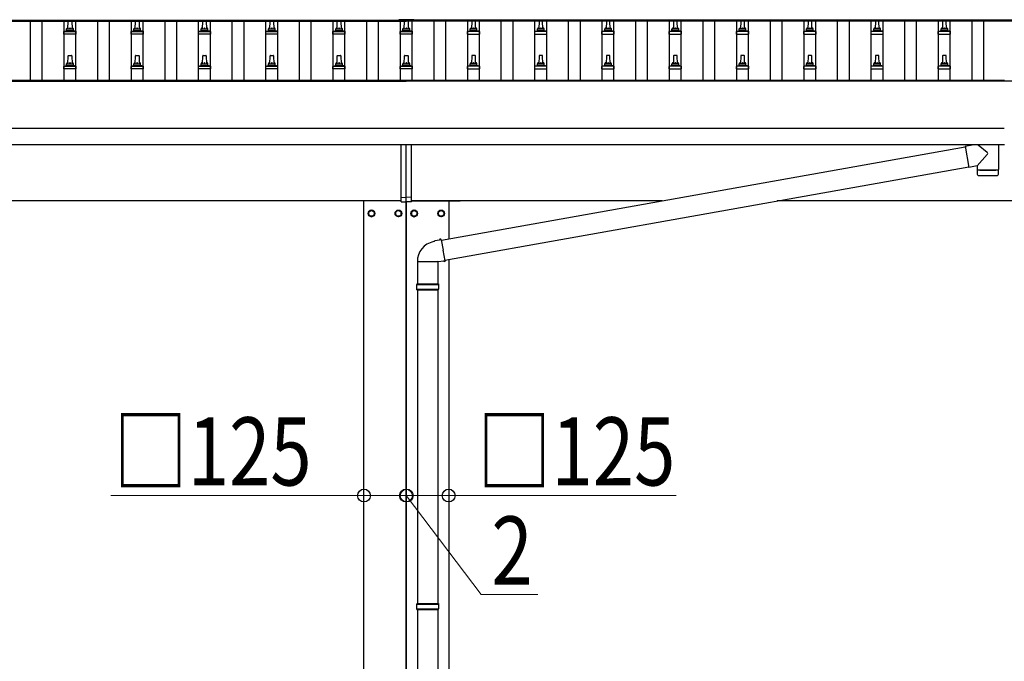
# Model space of a CAD drawing. Units: millimetres. Extents: x 0 to 37845, y 0 to 26730.
# Drawn here: x 9003 to 11931, y 5390 to 7296 of the extents above; entities that cross this region are included whole.
import ezdxf

# ---------------------------------------------------------------- set-up
doc = ezdxf.new("R2010")
doc.units = ezdxf.units.MM
for name, color, linetype, lineweight in [('YKK_13', 4, 'Continuous', 30), ('YKK_A1', 4, 'Continuous', 30), ('YKK_D', 6, 'Continuous', 13)]:
    doc.layers.add(name, color=color, linetype=linetype, lineweight=lineweight)
doc.styles.add('text-b', font='extslim2.shx', dxfattribs={"width": 0.8, "bigfont": 'extfont2.shx'})

msp = doc.modelspace()

# ---------------------------------------------------------------- linework, layer by layer
at = {"layer": 'YKK_13'}
for p, q in [((9146.5, 7268.4), (9147.3, 7292)), ((9148.3, 7292.9), (9156.8, 7292.9)), ((9157.8, 7292), (9158.5, 7268.4)), ((9346.5, 7268.4), (9347.3, 7292)), ((9348.3, 7292.9), (9356.8, 7292.9)), ((9357.8, 7292), (9358.5, 7268.4)), ((9546.5, 7268.4), (9547.3, 7292)), ((9548.3, 7292.9), (9556.8, 7292.9)), ((9557.8, 7292), (9558.5, 7268.4)), ((9746.5, 7268.4), (9747.3, 7292)), ((9748.3, 7292.9), (9756.8, 7292.9)), ((9757.8, 7292), (9758.5, 7268.4)), ((9946.5, 7268.4), (9947.3, 7292)), ((9948.3, 7292.9), (9956.8, 7292.9)), ((9957.8, 7292), (9958.5, 7268.4)), ((10130, 7295.9), (10130, 7293.1)), ((10175, 7295.9), (10130, 7295.9)), ((10175, 7294.1), (10130, 7294.1)), ((10175, 7293.1), (10130, 7293.1)), ((10146.5, 7268.4), (10147.3, 7292)), ((10148.3, 7292.9), (10156.8, 7292.9)), ((10157.8, 7292), (10158.5, 7268.4)), ((10175, 7295.9), (10175, 7293.1)), ((10347.3, 7292), (10346.5, 7268.4)), ((10356.8, 7292.9), (10348.3, 7292.9)), ((10358.5, 7268.4), (10357.8, 7292)), ((10547.3, 7292), (10546.5, 7268.4)), ((10556.8, 7292.9), (10548.3, 7292.9)), ((10558.5, 7268.4), (10557.8, 7292)), ((10747.3, 7292), (10746.5, 7268.4)), ((10756.8, 7292.9), (10748.3, 7292.9)), ((10758.5, 7268.4), (10757.8, 7292)), ((10947.3, 7292), (10946.5, 7268.4)), ((10956.8, 7292.9), (10948.3, 7292.9)), ((10958.5, 7268.4), (10957.8, 7292)), ((11147.3, 7292), (11146.5, 7268.4)), ((11156.8, 7292.9), (11148.3, 7292.9)), ((11158.5, 7268.4), (11157.8, 7292)), ((11347.3, 7292), (11346.5, 7268.4)), ((11356.8, 7292.9), (11348.3, 7292.9)), ((11358.5, 7268.4), (11357.8, 7292)), ((11547.3, 7292), (11546.5, 7268.4)), ((11556.8, 7292.9), (11548.3, 7292.9)), ((11558.5, 7268.4), (11557.8, 7292)), ((11747.3, 7292), (11746.5, 7268.4)), ((11756.8, 7292.9), (11748.3, 7292.9)), ((11758.5, 7268.4), (11757.8, 7292)), ((9134.7, 7261.4), (9170.4, 7261.4)), ((9135, 7261.6), (9141.8, 7263.2)), ((9142.2, 7263.4), (9162.9, 7263.4)), ((9142.5, 7264.2), (9142.5, 7268.4)), ((9143.5, 7268.4), (9161.5, 7268.4)), ((9162.5, 7264.2), (9162.5, 7268.4)), ((9170, 7261.6), (9163.3, 7263.2)), ((9334.7, 7261.4), (9370.4, 7261.4)), ((9335, 7261.6), (9341.8, 7263.2)), ((9342.2, 7263.4), (9362.9, 7263.4)), ((9342.5, 7264.2), (9342.5, 7268.4)), ((9343.5, 7268.4), (9361.5, 7268.4)), ((9362.5, 7264.2), (9362.5, 7268.4)), ((9370, 7261.6), (9363.3, 7263.2)), ((9534.7, 7261.4), (9570.4, 7261.4)), ((9535, 7261.6), (9541.8, 7263.2)), ((9542.2, 7263.4), (9562.9, 7263.4)), ((9542.5, 7264.2), (9542.5, 7268.4)), ((9543.5, 7268.4), (9561.5, 7268.4)), ((9562.5, 7264.2), (9562.5, 7268.4)), ((9570, 7261.6), (9563.3, 7263.2)), ((9734.7, 7261.4), (9770.4, 7261.4)), ((9735, 7261.6), (9741.8, 7263.2)), ((9742.2, 7263.4), (9762.9, 7263.4)), ((9742.5, 7264.2), (9742.5, 7268.4)), ((9743.5, 7268.4), (9761.5, 7268.4)), ((9762.5, 7264.2), (9762.5, 7268.4)), ((9770, 7261.6), (9763.3, 7263.2)), ((9934.7, 7261.4), (9970.4, 7261.4)), ((9935, 7261.6), (9941.8, 7263.2)), ((9942.2, 7263.4), (9962.9, 7263.4)), ((9942.5, 7264.2), (9942.5, 7268.4)), ((9943.5, 7268.4), (9961.5, 7268.4)), ((9962.5, 7264.2), (9962.5, 7268.4)), ((9970, 7261.6), (9963.3, 7263.2)), ((10134.7, 7261.4), (10170.4, 7261.4)), ((10135, 7261.6), (10141.8, 7263.2)), ((10142.2, 7263.4), (10162.9, 7263.4)), ((10142.5, 7264.2), (10142.5, 7268.4)), ((10143.5, 7268.4), (10161.5, 7268.4)), ((10162.5, 7264.2), (10162.5, 7268.4)), ((10170, 7261.6), (10163.3, 7263.2)), ((10370.4, 7261.4), (10334.7, 7261.4)), ((10335, 7261.6), (10341.8, 7263.2)), ((10362.9, 7263.4), (10342.2, 7263.4)), ((10342.5, 7264.2), (10342.5, 7268.4)), ((10361.5, 7268.4), (10343.5, 7268.4)), ((10362.5, 7264.2), (10362.5, 7268.4)), ((10370, 7261.6), (10363.3, 7263.2)), ((10570.4, 7261.4), (10534.7, 7261.4)), ((10535, 7261.6), (10541.8, 7263.2)), ((10562.9, 7263.4), (10542.2, 7263.4)), ((10542.5, 7264.2), (10542.5, 7268.4)), ((10561.5, 7268.4), (10543.5, 7268.4)), ((10562.5, 7264.2), (10562.5, 7268.4)), ((10570, 7261.6), (10563.3, 7263.2)), ((10770.4, 7261.4), (10734.7, 7261.4)), ((10735, 7261.6), (10741.8, 7263.2)), ((10762.9, 7263.4), (10742.2, 7263.4)), ((10742.5, 7264.2), (10742.5, 7268.4)), ((10761.5, 7268.4), (10743.5, 7268.4)), ((10762.5, 7264.2), (10762.5, 7268.4)), ((10770, 7261.6), (10763.3, 7263.2)), ((10970.4, 7261.4), (10934.7, 7261.4)), ((10935, 7261.6), (10941.8, 7263.2)), ((10962.9, 7263.4), (10942.2, 7263.4)), ((10942.5, 7264.2), (10942.5, 7268.4)), ((10961.5, 7268.4), (10943.5, 7268.4)), ((10962.5, 7264.2), (10962.5, 7268.4)), ((10970, 7261.6), (10963.3, 7263.2)), ((11170.4, 7261.4), (11134.7, 7261.4)), ((11135, 7261.6), (11141.8, 7263.2)), ((11162.9, 7263.4), (11142.2, 7263.4)), ((11142.5, 7264.2), (11142.5, 7268.4)), ((11161.5, 7268.4), (11143.5, 7268.4)), ((11162.5, 7264.2), (11162.5, 7268.4)), ((11170, 7261.6), (11163.3, 7263.2)), ((11370.4, 7261.4), (11334.7, 7261.4)), ((11335, 7261.6), (11341.8, 7263.2)), ((11362.9, 7263.4), (11342.2, 7263.4)), ((11342.5, 7264.2), (11342.5, 7268.4)), ((11361.5, 7268.4), (11343.5, 7268.4)), ((11362.5, 7264.2), (11362.5, 7268.4)), ((11370, 7261.6), (11363.3, 7263.2)), ((11570.4, 7261.4), (11534.7, 7261.4)), ((11535, 7261.6), (11541.8, 7263.2)), ((11562.9, 7263.4), (11542.2, 7263.4)), ((11542.5, 7264.2), (11542.5, 7268.4)), ((11561.5, 7268.4), (11543.5, 7268.4)), ((11562.5, 7264.2), (11562.5, 7268.4)), ((11570, 7261.6), (11563.3, 7263.2)), ((11770.4, 7261.4), (11734.7, 7261.4)), ((11735, 7261.6), (11741.8, 7263.2)), ((11762.9, 7263.4), (11742.2, 7263.4)), ((11742.5, 7264.2), (11742.5, 7268.4)), ((11761.5, 7268.4), (11743.5, 7268.4)), ((11762.5, 7264.2), (11762.5, 7268.4)), ((11770, 7261.6), (11763.3, 7263.2)), ((9134.3, 7252.9), (9134.3, 7260.6)), ((9170.8, 7252.9), (9134.3, 7252.9)), ((9170.8, 7252.9), (9170.8, 7260.6)), ((9334.3, 7252.9), (9334.3, 7260.6)), ((9370.8, 7252.9), (9334.3, 7252.9)), ((9370.8, 7252.9), (9370.8, 7260.6)), ((9534.3, 7252.9), (9534.3, 7260.6)), ((9570.8, 7252.9), (9534.3, 7252.9)), ((9570.8, 7252.9), (9570.8, 7260.6)), ((9734.3, 7252.9), (9734.3, 7260.6)), ((9770.8, 7252.9), (9734.3, 7252.9)), ((9770.8, 7252.9), (9770.8, 7260.6)), ((9934.3, 7252.9), (9934.3, 7260.6)), ((9970.8, 7252.9), (9934.3, 7252.9)), ((9970.8, 7252.9), (9970.8, 7260.6)), ((10134.3, 7252.9), (10134.3, 7260.6)), ((10170.8, 7252.9), (10134.3, 7252.9)), ((10170.8, 7252.9), (10170.8, 7260.6)), ((10334.3, 7252.9), (10334.3, 7260.6)), ((10334.3, 7252.9), (10370.8, 7252.9)), ((10370.8, 7252.9), (10370.8, 7260.6)), ((10534.3, 7252.9), (10534.3, 7260.6)), ((10534.3, 7252.9), (10570.8, 7252.9)), ((10570.8, 7252.9), (10570.8, 7260.6)), ((10734.3, 7252.9), (10734.3, 7260.6)), ((10734.3, 7252.9), (10770.8, 7252.9)), ((10770.8, 7252.9), (10770.8, 7260.6)), ((10934.3, 7252.9), (10934.3, 7260.6)), ((10934.3, 7252.9), (10970.8, 7252.9)), ((10970.8, 7252.9), (10970.8, 7260.6)), ((11134.3, 7252.9), (11134.3, 7260.6)), ((11134.3, 7252.9), (11170.8, 7252.9)), ((11170.8, 7252.9), (11170.8, 7260.6)), ((11334.3, 7252.9), (11334.3, 7260.6)), ((11334.3, 7252.9), (11370.8, 7252.9)), ((11370.8, 7252.9), (11370.8, 7260.6)), ((11534.3, 7252.9), (11534.3, 7260.6)), ((11534.3, 7252.9), (11570.8, 7252.9)), ((11570.8, 7252.9), (11570.8, 7260.6)), ((11734.3, 7252.9), (11734.3, 7260.6)), ((11734.3, 7252.9), (11770.8, 7252.9)), ((11770.8, 7252.9), (11770.8, 7260.6)), ((9146.5, 7165.1), (9147.3, 7188.6)), ((9148.3, 7189.6), (9156.8, 7189.6)), ((9157.8, 7188.6), (9158.5, 7165.1)), ((9346.5, 7165.1), (9347.3, 7188.6)), ((9348.3, 7189.6), (9356.8, 7189.6)), ((9357.8, 7188.6), (9358.5, 7165.1)), ((9546.5, 7165.1), (9547.3, 7188.6)), ((9548.3, 7189.6), (9556.8, 7189.6)), ((9557.8, 7188.6), (9558.5, 7165.1)), ((9746.5, 7165.1), (9747.3, 7188.6)), ((9748.3, 7189.6), (9756.8, 7189.6)), ((9757.8, 7188.6), (9758.5, 7165.1)), ((9946.5, 7165.1), (9947.3, 7188.6)), ((9948.3, 7189.6), (9956.8, 7189.6)), ((9957.8, 7188.6), (9958.5, 7165.1)), ((10146.5, 7165.1), (10147.3, 7188.6)), ((10148.3, 7189.6), (10156.8, 7189.6)), ((10157.8, 7188.6), (10158.5, 7165.1)), ((10347.3, 7188.6), (10346.5, 7165.1)), ((10356.8, 7189.6), (10348.3, 7189.6)), ((10358.5, 7165.1), (10357.8, 7188.6)), ((10547.3, 7188.6), (10546.5, 7165.1)), ((10556.8, 7189.6), (10548.3, 7189.6)), ((10558.5, 7165.1), (10557.8, 7188.6)), ((10747.3, 7188.6), (10746.5, 7165.1)), ((10756.8, 7189.6), (10748.3, 7189.6)), ((10758.5, 7165.1), (10757.8, 7188.6)), ((10947.3, 7188.6), (10946.5, 7165.1)), ((10956.8, 7189.6), (10948.3, 7189.6)), ((10958.5, 7165.1), (10957.8, 7188.6)), ((11147.3, 7188.6), (11146.5, 7165.1)), ((11156.8, 7189.6), (11148.3, 7189.6)), ((11158.5, 7165.1), (11157.8, 7188.6)), ((11347.3, 7188.6), (11346.5, 7165.1)), ((11356.8, 7189.6), (11348.3, 7189.6)), ((11358.5, 7165.1), (11357.8, 7188.6)), ((11547.3, 7188.6), (11546.5, 7165.1)), ((11556.8, 7189.6), (11548.3, 7189.6)), ((11558.5, 7165.1), (11557.8, 7188.6)), ((11747.3, 7188.6), (11746.5, 7165.1)), ((11756.8, 7189.6), (11748.3, 7189.6)), ((11758.5, 7165.1), (11757.8, 7188.6)), ((9134.3, 7149.6), (9134.3, 7157.3)), ((9170.8, 7149.6), (9134.3, 7149.6)), ((9134.7, 7158.1), (9170.4, 7158.1)), ((9135, 7158.3), (9141.8, 7159.9)), ((9142.2, 7160.1), (9162.9, 7160.1)), ((9142.5, 7160.9), (9142.5, 7165.1)), ((9143.5, 7165.1), (9161.5, 7165.1)), ((9162.5, 7160.9), (9162.5, 7165.1)), ((9170, 7158.3), (9163.3, 7159.9)), ((9170.8, 7149.6), (9170.8, 7157.3)), ((9334.3, 7149.6), (9334.3, 7157.3)), ((9370.8, 7149.6), (9334.3, 7149.6)), ((9334.7, 7158.1), (9370.4, 7158.1)), ((9335, 7158.3), (9341.8, 7159.9)), ((9342.2, 7160.1), (9362.9, 7160.1)), ((9342.5, 7160.9), (9342.5, 7165.1)), ((9343.5, 7165.1), (9361.5, 7165.1)), ((9362.5, 7160.9), (9362.5, 7165.1)), ((9370, 7158.3), (9363.3, 7159.9)), ((9370.8, 7149.6), (9370.8, 7157.3)), ((9534.3, 7149.6), (9534.3, 7157.3)), ((9570.8, 7149.6), (9534.3, 7149.6)), ((9534.7, 7158.1), (9570.4, 7158.1)), ((9535, 7158.3), (9541.8, 7159.9)), ((9542.2, 7160.1), (9562.9, 7160.1)), ((9542.5, 7160.9), (9542.5, 7165.1)), ((9543.5, 7165.1), (9561.5, 7165.1)), ((9562.5, 7160.9), (9562.5, 7165.1)), ((9570, 7158.3), (9563.3, 7159.9)), ((9570.8, 7149.6), (9570.8, 7157.3)), ((9734.3, 7149.6), (9734.3, 7157.3)), ((9770.8, 7149.6), (9734.3, 7149.6)), ((9734.7, 7158.1), (9770.4, 7158.1)), ((9735, 7158.3), (9741.8, 7159.9)), ((9742.2, 7160.1), (9762.9, 7160.1)), ((9742.5, 7160.9), (9742.5, 7165.1)), ((9743.5, 7165.1), (9761.5, 7165.1)), ((9762.5, 7160.9), (9762.5, 7165.1)), ((9770, 7158.3), (9763.3, 7159.9)), ((9770.8, 7149.6), (9770.8, 7157.3)), ((9934.3, 7149.6), (9934.3, 7157.3)), ((9970.8, 7149.6), (9934.3, 7149.6)), ((9934.7, 7158.1), (9970.4, 7158.1)), ((9935, 7158.3), (9941.8, 7159.9)), ((9942.2, 7160.1), (9962.9, 7160.1)), ((9942.5, 7160.9), (9942.5, 7165.1)), ((9943.5, 7165.1), (9961.5, 7165.1)), ((9962.5, 7160.9), (9962.5, 7165.1)), ((9970, 7158.3), (9963.3, 7159.9)), ((9970.8, 7149.6), (9970.8, 7157.3)), ((10134.3, 7149.6), (10134.3, 7157.3)), ((10170.8, 7149.6), (10134.3, 7149.6)), ((10134.7, 7158.1), (10170.4, 7158.1)), ((10135, 7158.3), (10141.8, 7159.9)), ((10142.2, 7160.1), (10162.9, 7160.1)), ((10142.5, 7160.9), (10142.5, 7165.1)), ((10143.5, 7165.1), (10161.5, 7165.1)), ((10162.5, 7160.9), (10162.5, 7165.1)), ((10170, 7158.3), (10163.3, 7159.9)), ((10170.8, 7149.6), (10170.8, 7157.3)), ((10334.3, 7149.6), (10334.3, 7157.3)), ((10334.3, 7149.6), (10370.8, 7149.6)), ((10370.4, 7158.1), (10334.7, 7158.1)), ((10335, 7158.3), (10341.8, 7159.9)), ((10362.9, 7160.1), (10342.2, 7160.1)), ((10342.5, 7160.9), (10342.5, 7165.1)), ((10361.5, 7165.1), (10343.5, 7165.1)), ((10362.5, 7160.9), (10362.5, 7165.1)), ((10370, 7158.3), (10363.3, 7159.9)), ((10370.8, 7149.6), (10370.8, 7157.3)), ((10534.3, 7149.6), (10534.3, 7157.3)), ((10534.3, 7149.6), (10570.8, 7149.6)), ((10570.4, 7158.1), (10534.7, 7158.1)), ((10535, 7158.3), (10541.8, 7159.9)), ((10562.9, 7160.1), (10542.2, 7160.1)), ((10542.5, 7160.9), (10542.5, 7165.1)), ((10561.5, 7165.1), (10543.5, 7165.1)), ((10562.5, 7160.9), (10562.5, 7165.1)), ((10570, 7158.3), (10563.3, 7159.9)), ((10570.8, 7149.6), (10570.8, 7157.3)), ((10734.3, 7149.6), (10734.3, 7157.3)), ((10734.3, 7149.6), (10770.8, 7149.6)), ((10770.4, 7158.1), (10734.7, 7158.1)), ((10735, 7158.3), (10741.8, 7159.9)), ((10762.9, 7160.1), (10742.2, 7160.1)), ((10742.5, 7160.9), (10742.5, 7165.1)), ((10761.5, 7165.1), (10743.5, 7165.1)), ((10762.5, 7160.9), (10762.5, 7165.1)), ((10770, 7158.3), (10763.3, 7159.9)), ((10770.8, 7149.6), (10770.8, 7157.3)), ((10934.3, 7149.6), (10934.3, 7157.3)), ((10934.3, 7149.6), (10970.8, 7149.6)), ((10970.4, 7158.1), (10934.7, 7158.1)), ((10935, 7158.3), (10941.8, 7159.9)), ((10962.9, 7160.1), (10942.2, 7160.1)), ((10942.5, 7160.9), (10942.5, 7165.1)), ((10961.5, 7165.1), (10943.5, 7165.1)), ((10962.5, 7160.9), (10962.5, 7165.1)), ((10970, 7158.3), (10963.3, 7159.9)), ((10970.8, 7149.6), (10970.8, 7157.3)), ((11134.3, 7149.6), (11134.3, 7157.3)), ((11134.3, 7149.6), (11170.8, 7149.6)), ((11170.4, 7158.1), (11134.7, 7158.1)), ((11135, 7158.3), (11141.8, 7159.9)), ((11162.9, 7160.1), (11142.2, 7160.1)), ((11142.5, 7160.9), (11142.5, 7165.1)), ((11161.5, 7165.1), (11143.5, 7165.1)), ((11162.5, 7160.9), (11162.5, 7165.1)), ((11170, 7158.3), (11163.3, 7159.9)), ((11170.8, 7149.6), (11170.8, 7157.3)), ((11334.3, 7149.6), (11334.3, 7157.3)), ((11334.3, 7149.6), (11370.8, 7149.6)), ((11370.4, 7158.1), (11334.7, 7158.1)), ((11335, 7158.3), (11341.8, 7159.9)), ((11362.9, 7160.1), (11342.2, 7160.1)), ((11342.5, 7160.9), (11342.5, 7165.1)), ((11361.5, 7165.1), (11343.5, 7165.1)), ((11362.5, 7160.9), (11362.5, 7165.1)), ((11370, 7158.3), (11363.3, 7159.9)), ((11370.8, 7149.6), (11370.8, 7157.3)), ((11534.3, 7149.6), (11534.3, 7157.3)), ((11534.3, 7149.6), (11570.8, 7149.6)), ((11570.4, 7158.1), (11534.7, 7158.1)), ((11535, 7158.3), (11541.8, 7159.9)), ((11562.9, 7160.1), (11542.2, 7160.1)), ((11542.5, 7160.9), (11542.5, 7165.1)), ((11561.5, 7165.1), (11543.5, 7165.1)), ((11562.5, 7160.9), (11562.5, 7165.1)), ((11570, 7158.3), (11563.3, 7159.9)), ((11570.8, 7149.6), (11570.8, 7157.3)), ((11734.3, 7149.6), (11734.3, 7157.3)), ((11734.3, 7149.6), (11770.8, 7149.6)), ((11770.4, 7158.1), (11734.7, 7158.1)), ((11735, 7158.3), (11741.8, 7159.9)), ((11762.9, 7160.1), (11742.2, 7160.1)), ((11742.5, 7160.9), (11742.5, 7165.1)), ((11761.5, 7165.1), (11743.5, 7165.1)), ((11762.5, 7160.9), (11762.5, 7165.1)), ((11770, 7158.3), (11763.3, 7159.9)), ((11770.8, 7149.6), (11770.8, 7157.3)), ((10137.5, 6767.8), (10137.5, 6922.7)), ((10152.5, 6768.5), (10152.5, 6922.7)), ((10167.5, 6767.8), (10167.5, 6922.7)), ((10256.9, 6640.5), (11814.4, 6918.2)), ((11814.1, 6920.1), (11834.9, 6923.7)), ((11814.1, 6920.1), (11825.2, 6857.3)), ((11852.8, 6923.7), (11879.6, 6902.5)), ((11913.5, 6923.7), (11913.5, 6850.7)), ((11849.5, 6861.6), (11879.9, 6895.2)), ((10267.4, 6581.4), (11824.9, 6859.2)), ((11849.5, 6861.6), (11825.2, 6857.3)), ((11849.5, 6861.6), (11849.5, 6850.7)), ((11849.5, 6849.7), (11849.7, 6836.7)), ((11854, 6850.4), (11854, 6849.4)), ((11909.1, 6850.4), (11909, 6849.4)), ((11913.3, 6836.7), (11913.6, 6849.7)), ((10137.5, 6767.8), (10152.5, 6768.5)), ((10137.5, 6755.2), (10137.5, 6767.8)), ((10167.5, 6767.8), (10152.5, 6768.5)), ((10152.5, 6754.5), (10152.5, 6768.5)), ((10167.5, 6755.2), (10167.5, 6767.8)), ((9992.5, 6757.3), (9992.5, 6757.5)), ((10137.5, 6757.3), (9992.5, 6757.3)), ((10137.5, 6755.2), (10152.5, 6754.5)), ((10167.5, 6755.2), (10152.5, 6754.5)), ((10167.5, 6757.3), (10312.5, 6757.3)), ((10312.5, 6757.3), (10312.5, 6757.5)), ((10235.3, 6636.9), (10233.2, 6636.4)), ((10237, 6638.5), (10235.3, 6636.9)), ((10251.5, 6641.3), (10237, 6638.5)), ((10251.9, 6643.7), (10251.5, 6641.3)), ((10256.6, 6642.3), (10251.5, 6641.3)), ((10255.5, 6644.3), (10251.9, 6643.7)), ((10256.6, 6642.3), (10255.5, 6644.3)), ((10256.6, 6642.3), (10262.2, 6611)), ((10267.7, 6579.6), (10262.2, 6611)), ((10185.4, 6577.1), (10246.6, 6577.1)), ((10186, 6577.1), (10186, 6511.5)), ((10247.9, 6576.5), (10245.7, 6577.5)), ((10246, 6577.1), (10246, 6511.5)), ((10262.6, 6578.8), (10247.9, 6576.5)), ((10267.7, 6579.6), (10262.6, 6578.8)), ((10263.7, 6576.7), (10262.6, 6578.8)), ((10267.3, 6577.3), (10263.7, 6576.7)), ((10267.7, 6579.6), (10267.3, 6577.3)), ((10183, 6509.5), (10249, 6509.5)), ((10184, 6511.5), (10248, 6511.5)), ((10184, 6511.5), (10184, 6509.5)), ((10248, 6511.5), (10248, 6509.5)), ((10183, 6495.5), (10249, 6495.5)), ((10184, 6493.5), (10184, 6495.5)), ((10184, 6493.5), (10248, 6493.5)), ((10186, 6493.5), (10186, 5561.5)), ((10246, 6493.5), (10246, 5561.5)), ((10248, 6493.5), (10248, 6495.5)), ((10183, 5559.5), (10249, 5559.5)), ((10183, 5545.5), (10249, 5545.5)), ((10184, 5561.5), (10248, 5561.5)), ((10184, 5561.5), (10184, 5559.5)), ((10184, 5543.5), (10184, 5545.5)), ((10184, 5543.5), (10248, 5543.5)), ((10186, 5543.5), (10186, 4611.5)), ((10246, 5543.5), (10246, 4611.5)), ((10248, 5561.5), (10248, 5559.5)), ((10248, 5543.5), (10248, 5545.5))]:
    msp.add_line(p, q, dxfattribs=at)
at = {"layer": 'YKK_13', "ltscale": 2}
for p, q in [((10049, 6730.3), (10040.5, 6725.4)), ((10040.5, 6725.4), (10040.5, 6715.6)), ((10040.5, 6715.6), (10049, 6710.7)), ((10057.5, 6725.4), (10049, 6730.3)), ((10049, 6710.7), (10057.5, 6715.6)), ((10057.5, 6715.6), (10057.5, 6725.4)), ((10057.6, 6720.7), (10057.5, 6720.7)), ((10057.6, 6720.2), (10057.5, 6720.2)), ((10120.4, 6720.7), (10120.5, 6720.7)), ((10120.4, 6720.2), (10120.5, 6720.2)), ((10120.5, 6725.4), (10129, 6730.3)), ((10120.5, 6715.6), (10120.5, 6725.4)), ((10129, 6710.7), (10120.5, 6715.6)), ((10129, 6730.3), (10137.5, 6725.4)), ((10137.5, 6715.6), (10129, 6710.7)), ((10137.5, 6725.4), (10137.5, 6715.6)), ((10176, 6730.3), (10167.5, 6725.4)), ((10167.5, 6725.4), (10167.5, 6715.6)), ((10167.5, 6715.6), (10176, 6710.7)), ((10184.5, 6725.4), (10176, 6730.3)), ((10176, 6710.7), (10184.5, 6715.6)), ((10184.5, 6715.6), (10184.5, 6725.4)), ((10184.6, 6720.7), (10184.5, 6720.7)), ((10184.6, 6720.2), (10184.5, 6720.2)), ((10247.4, 6720.7), (10247.5, 6720.7)), ((10247.4, 6720.2), (10247.5, 6720.2)), ((10247.5, 6725.4), (10256, 6730.3)), ((10247.5, 6715.6), (10247.5, 6725.4)), ((10256, 6710.7), (10247.5, 6715.6)), ((10256, 6730.3), (10264.5, 6725.4)), ((10264.5, 6715.6), (10256, 6710.7)), ((10264.5, 6725.4), (10264.5, 6715.6))]:
    msp.add_line(p, q, dxfattribs=at)
for centre, radius in [((10049, 6720.5), 10), ((10049, 6720.5), 8.5), ((10129, 6720.5), 10), ((10129, 6720.5), 8.5), ((10176, 6720.5), 10), ((10176, 6720.5), 8.5), ((10256, 6720.5), 10), ((10256, 6720.5), 8.5)]:
    msp.add_circle(centre, radius, dxfattribs=at)
at = {"layer": 'YKK_13'}
for centre, radius, start, end in [((9148.3, 7291.9), 1, 90, 178.6051), ((9156.8, 7291.9), 1, 1.3949, 90), ((9348.3, 7291.9), 1, 90, 178.6051), ((9356.8, 7291.9), 1, 1.3949, 90), ((9548.3, 7291.9), 1, 90, 178.6051), ((9556.8, 7291.9), 1, 1.3949, 90), ((9748.3, 7291.9), 1, 90, 178.6051), ((9756.8, 7291.9), 1, 1.3949, 90), ((9948.3, 7291.9), 1, 90, 178.6051), ((9956.8, 7291.9), 1, 1.3949, 90), ((10148.3, 7291.9), 1, 90, 178.6051), ((10156.8, 7291.9), 1, 1.3949, 90), ((10348.3, 7291.9), 1, 90, 178.6051), ((10356.8, 7291.9), 1, 1.3949, 90), ((10548.3, 7291.9), 1, 90, 178.6051), ((10556.8, 7291.9), 1, 1.3949, 90), ((10748.3, 7291.9), 1, 90, 178.6051), ((10756.8, 7291.9), 1, 1.3949, 90), ((10948.3, 7291.9), 1, 90, 178.6051), ((10956.8, 7291.9), 1, 1.3949, 90), ((11148.3, 7291.9), 1, 90, 178.6051), ((11156.8, 7291.9), 1, 1.3949, 90), ((11348.3, 7291.9), 1, 90, 178.6051), ((11356.8, 7291.9), 1, 1.3949, 90), ((11548.3, 7291.9), 1, 90, 178.6051), ((11556.8, 7291.9), 1, 1.3949, 90), ((11748.3, 7291.9), 1, 90, 178.6051), ((11756.8, 7291.9), 1, 1.3949, 90), ((9135.3, 7260.6), 1, 103.627, 180), ((9141.5, 7264.2), 1, 283.627, 0), ((9146.6, 7267.8), 4.13, 90, 171.1763), ((9143.5, 7267.4), 1, 90, 180), ((9155.9, 7268.4), 4.83, 133.6028, 180), ((9149.2, 7268.4), 4.83, 0, 46.3972), ((9158.4, 7267.8), 4.13, 8.8237, 90), ((9161.5, 7267.4), 1, 0, 90), ((9163.5, 7264.2), 1, 180, 256.373), ((9169.8, 7260.6), 1, 0, 76.373), ((9335.3, 7260.6), 1, 103.627, 180), ((9341.5, 7264.2), 1, 283.627, 0), ((9346.6, 7267.8), 4.13, 90, 171.1763), ((9343.5, 7267.4), 1, 90, 180), ((9355.9, 7268.4), 4.83, 133.6028, 180), ((9349.2, 7268.4), 4.83, 0, 46.3972), ((9358.4, 7267.8), 4.13, 8.8237, 90), ((9361.5, 7267.4), 1, 0, 90), ((9363.5, 7264.2), 1, 180, 256.373), ((9369.8, 7260.6), 1, 0, 76.373), ((9535.3, 7260.6), 1, 103.627, 180), ((9541.5, 7264.2), 1, 283.627, 0), ((9546.6, 7267.8), 4.13, 90, 171.1763), ((9543.5, 7267.4), 1, 90, 180), ((9555.9, 7268.4), 4.83, 133.6028, 180), ((9549.2, 7268.4), 4.83, 0, 46.3972), ((9558.4, 7267.8), 4.13, 8.8237, 90), ((9561.5, 7267.4), 1, 0, 90), ((9563.5, 7264.2), 1, 180, 256.373), ((9569.8, 7260.6), 1, 0, 76.373), ((9735.3, 7260.6), 1, 103.627, 180), ((9741.5, 7264.2), 1, 283.627, 0), ((9746.6, 7267.8), 4.13, 90, 171.1763), ((9743.5, 7267.4), 1, 90, 180), ((9755.9, 7268.4), 4.83, 133.6028, 180), ((9749.2, 7268.4), 4.83, 0, 46.3972), ((9758.4, 7267.8), 4.13, 8.8237, 90), ((9761.5, 7267.4), 1, 0, 90), ((9763.5, 7264.2), 1, 180, 256.373), ((9769.8, 7260.6), 1, 0, 76.373), ((9935.3, 7260.6), 1, 103.627, 180), ((9941.5, 7264.2), 1, 283.627, 0), ((9946.6, 7267.8), 4.13, 90, 171.1763), ((9943.5, 7267.4), 1, 90, 180), ((9955.9, 7268.4), 4.83, 133.6028, 180), ((9949.2, 7268.4), 4.83, 0, 46.3972), ((9958.4, 7267.8), 4.13, 8.8237, 90), ((9961.5, 7267.4), 1, 0, 90), ((9963.5, 7264.2), 1, 180, 256.373), ((9969.8, 7260.6), 1, 0, 76.373), ((10135.3, 7260.6), 1, 103.627, 180), ((10141.5, 7264.2), 1, 283.627, 0), ((10146.6, 7267.8), 4.13, 90, 171.1763), ((10143.5, 7267.4), 1, 90, 180), ((10155.9, 7268.4), 4.83, 133.6028, 180), ((10149.2, 7268.4), 4.83, 0, 46.3972), ((10158.4, 7267.8), 4.13, 8.8237, 90), ((10161.5, 7267.4), 1, 0, 90), ((10163.5, 7264.2), 1, 180, 256.373), ((10169.8, 7260.6), 1, 0, 76.373), ((10335.3, 7260.6), 1, 103.627, 180), ((10341.5, 7264.2), 1, 283.627, 0), ((10346.6, 7267.8), 4.13, 90, 171.1763), ((10343.5, 7267.4), 1, 90, 180), ((10355.9, 7268.4), 4.83, 133.6028, 180), ((10349.2, 7268.4), 4.83, 0, 46.3972), ((10358.4, 7267.8), 4.13, 8.8237, 90), ((10361.5, 7267.4), 1, 0, 90), ((10363.5, 7264.2), 1, 180, 256.373), ((10369.8, 7260.6), 1, 0, 76.373), ((10535.3, 7260.6), 1, 103.627, 180), ((10541.5, 7264.2), 1, 283.627, 0), ((10546.6, 7267.8), 4.13, 90, 171.1763), ((10543.5, 7267.4), 1, 90, 180), ((10555.9, 7268.4), 4.83, 133.6028, 180), ((10549.2, 7268.4), 4.83, 0, 46.3972), ((10558.4, 7267.8), 4.13, 8.8237, 90), ((10561.5, 7267.4), 1, 0, 90), ((10563.5, 7264.2), 1, 180, 256.373), ((10569.8, 7260.6), 1, 0, 76.373), ((10735.3, 7260.6), 1, 103.627, 180), ((10741.5, 7264.2), 1, 283.627, 0), ((10746.6, 7267.8), 4.13, 90, 171.1763), ((10743.5, 7267.4), 1, 90, 180), ((10755.9, 7268.4), 4.83, 133.6028, 180), ((10749.2, 7268.4), 4.83, 0, 46.3972), ((10758.4, 7267.8), 4.13, 8.8237, 90), ((10761.5, 7267.4), 1, 0, 90), ((10763.5, 7264.2), 1, 180, 256.373), ((10769.8, 7260.6), 1, 0, 76.373), ((10935.3, 7260.6), 1, 103.627, 180), ((10941.5, 7264.2), 1, 283.627, 0), ((10946.6, 7267.8), 4.13, 90, 171.1763), ((10943.5, 7267.4), 1, 90, 180), ((10955.9, 7268.4), 4.83, 133.6028, 180), ((10949.2, 7268.4), 4.83, 0, 46.3972), ((10958.4, 7267.8), 4.13, 8.8237, 90), ((10961.5, 7267.4), 1, 0, 90), ((10963.5, 7264.2), 1, 180, 256.373), ((10969.8, 7260.6), 1, 0, 76.373), ((11135.3, 7260.6), 1, 103.627, 180), ((11141.5, 7264.2), 1, 283.627, 0), ((11146.6, 7267.8), 4.13, 90, 171.1763), ((11143.5, 7267.4), 1, 90, 180), ((11155.9, 7268.4), 4.83, 133.6028, 180), ((11149.2, 7268.4), 4.83, 0, 46.3972), ((11158.4, 7267.8), 4.13, 8.8237, 90), ((11161.5, 7267.4), 1, 0, 90), ((11163.5, 7264.2), 1, 180, 256.373), ((11169.8, 7260.6), 1, 0, 76.373), ((11335.3, 7260.6), 1, 103.627, 180), ((11341.5, 7264.2), 1, 283.627, 0), ((11346.6, 7267.8), 4.13, 90, 171.1763), ((11343.5, 7267.4), 1, 90, 180), ((11355.9, 7268.4), 4.83, 133.6028, 180), ((11349.2, 7268.4), 4.83, 0, 46.3972), ((11358.4, 7267.8), 4.13, 8.8237, 90), ((11361.5, 7267.4), 1, 0, 90), ((11363.5, 7264.2), 1, 180, 256.373), ((11369.8, 7260.6), 1, 0, 76.373), ((11535.3, 7260.6), 1, 103.627, 180), ((11541.5, 7264.2), 1, 283.627, 0), ((11546.6, 7267.8), 4.13, 90, 171.1763), ((11543.5, 7267.4), 1, 90, 180), ((11555.9, 7268.4), 4.83, 133.6028, 180), ((11549.2, 7268.4), 4.83, 0, 46.3972), ((11558.4, 7267.8), 4.13, 8.8237, 90), ((11561.5, 7267.4), 1, 0, 90), ((11563.5, 7264.2), 1, 180, 256.373), ((11569.8, 7260.6), 1, 0, 76.373), ((11735.3, 7260.6), 1, 103.627, 180), ((11741.5, 7264.2), 1, 283.627, 0), ((11746.6, 7267.8), 4.13, 90, 171.1763), ((11743.5, 7267.4), 1, 90, 180), ((11755.9, 7268.4), 4.83, 133.6028, 180), ((11749.2, 7268.4), 4.83, 0, 46.3972), ((11758.4, 7267.8), 4.13, 8.8237, 90), ((11761.5, 7267.4), 1, 0, 90), ((11763.5, 7264.2), 1, 180, 256.373), ((11769.8, 7260.6), 1, 0, 76.373), ((9148.3, 7188.6), 1, 90, 178.6051), ((9156.8, 7188.6), 1, 1.3949, 90), ((9348.3, 7188.6), 1, 90, 178.6051), ((9356.8, 7188.6), 1, 1.3949, 90), ((9548.3, 7188.6), 1, 90, 178.6051), ((9556.8, 7188.6), 1, 1.3949, 90), ((9748.3, 7188.6), 1, 90, 178.6051), ((9756.8, 7188.6), 1, 1.3949, 90), ((9948.3, 7188.6), 1, 90, 178.6051), ((9956.8, 7188.6), 1, 1.3949, 90), ((10148.3, 7188.6), 1, 90, 178.6051), ((10156.8, 7188.6), 1, 1.3949, 90), ((10348.3, 7188.6), 1, 90, 178.6051), ((10356.8, 7188.6), 1, 1.3949, 90), ((10548.3, 7188.6), 1, 90, 178.6051), ((10556.8, 7188.6), 1, 1.3949, 90), ((10748.3, 7188.6), 1, 90, 178.6051), ((10756.8, 7188.6), 1, 1.3949, 90), ((10948.3, 7188.6), 1, 90, 178.6051), ((10956.8, 7188.6), 1, 1.3949, 90), ((11148.3, 7188.6), 1, 90, 178.6051), ((11156.8, 7188.6), 1, 1.3949, 90), ((11348.3, 7188.6), 1, 90, 178.6051), ((11356.8, 7188.6), 1, 1.3949, 90), ((11548.3, 7188.6), 1, 90, 178.6051), ((11556.8, 7188.6), 1, 1.3949, 90), ((11748.3, 7188.6), 1, 90, 178.6051), ((11756.8, 7188.6), 1, 1.3949, 90), ((9135.3, 7157.3), 1, 103.627, 180), ((9141.5, 7160.9), 1, 283.627, 0), ((9146.6, 7164.5), 4.13, 90, 171.1763), ((9143.5, 7164.1), 1, 90, 180), ((9155.9, 7165.1), 4.83, 133.6028, 180), ((9149.2, 7165.1), 4.83, 0, 46.3972), ((9158.4, 7164.5), 4.13, 8.8237, 90), ((9161.5, 7164.1), 1, 0, 90), ((9163.5, 7160.9), 1, 180, 256.373), ((9169.8, 7157.3), 1, 0, 76.373), ((9335.3, 7157.3), 1, 103.627, 180), ((9341.5, 7160.9), 1, 283.627, 0), ((9346.6, 7164.5), 4.13, 90, 171.1763), ((9343.5, 7164.1), 1, 90, 180), ((9355.9, 7165.1), 4.83, 133.6028, 180), ((9349.2, 7165.1), 4.83, 0, 46.3972), ((9358.4, 7164.5), 4.13, 8.8237, 90), ((9361.5, 7164.1), 1, 0, 90), ((9363.5, 7160.9), 1, 180, 256.373), ((9369.8, 7157.3), 1, 0, 76.373), ((9535.3, 7157.3), 1, 103.627, 180), ((9541.5, 7160.9), 1, 283.627, 0), ((9546.6, 7164.5), 4.13, 90, 171.1763), ((9543.5, 7164.1), 1, 90, 180), ((9555.9, 7165.1), 4.83, 133.6028, 180), ((9549.2, 7165.1), 4.83, 0, 46.3972), ((9558.4, 7164.5), 4.13, 8.8237, 90), ((9561.5, 7164.1), 1, 0, 90), ((9563.5, 7160.9), 1, 180, 256.373), ((9569.8, 7157.3), 1, 0, 76.373), ((9735.3, 7157.3), 1, 103.627, 180), ((9741.5, 7160.9), 1, 283.627, 0), ((9746.6, 7164.5), 4.13, 90, 171.1763), ((9743.5, 7164.1), 1, 90, 180), ((9755.9, 7165.1), 4.83, 133.6028, 180), ((9749.2, 7165.1), 4.83, 0, 46.3972), ((9758.4, 7164.5), 4.13, 8.8237, 90), ((9761.5, 7164.1), 1, 0, 90), ((9763.5, 7160.9), 1, 180, 256.373), ((9769.8, 7157.3), 1, 0, 76.373), ((9935.3, 7157.3), 1, 103.627, 180), ((9941.5, 7160.9), 1, 283.627, 0), ((9946.6, 7164.5), 4.13, 90, 171.1763), ((9943.5, 7164.1), 1, 90, 180), ((9955.9, 7165.1), 4.83, 133.6028, 180), ((9949.2, 7165.1), 4.83, 0, 46.3972), ((9958.4, 7164.5), 4.13, 8.8237, 90), ((9961.5, 7164.1), 1, 0, 90), ((9963.5, 7160.9), 1, 180, 256.373), ((9969.8, 7157.3), 1, 0, 76.373), ((10135.3, 7157.3), 1, 103.627, 180), ((10141.5, 7160.9), 1, 283.627, 0), ((10146.6, 7164.5), 4.13, 90, 171.1763), ((10143.5, 7164.1), 1, 90, 180), ((10155.9, 7165.1), 4.83, 133.6028, 180), ((10149.2, 7165.1), 4.83, 0, 46.3972), ((10158.4, 7164.5), 4.13, 8.8237, 90), ((10161.5, 7164.1), 1, 0, 90), ((10163.5, 7160.9), 1, 180, 256.373), ((10169.8, 7157.3), 1, 0, 76.373), ((10335.3, 7157.3), 1, 103.627, 180), ((10341.5, 7160.9), 1, 283.627, 0), ((10346.6, 7164.5), 4.13, 90, 171.1763), ((10343.5, 7164.1), 1, 90, 180), ((10355.9, 7165.1), 4.83, 133.6028, 180), ((10349.2, 7165.1), 4.83, 0, 46.3972), ((10358.4, 7164.5), 4.13, 8.8237, 90), ((10361.5, 7164.1), 1, 0, 90), ((10363.5, 7160.9), 1, 180, 256.373), ((10369.8, 7157.3), 1, 0, 76.373), ((10535.3, 7157.3), 1, 103.627, 180), ((10541.5, 7160.9), 1, 283.627, 0), ((10546.6, 7164.5), 4.13, 90, 171.1763), ((10543.5, 7164.1), 1, 90, 180), ((10555.9, 7165.1), 4.83, 133.6028, 180), ((10549.2, 7165.1), 4.83, 0, 46.3972), ((10558.4, 7164.5), 4.13, 8.8237, 90), ((10561.5, 7164.1), 1, 0, 90), ((10563.5, 7160.9), 1, 180, 256.373), ((10569.8, 7157.3), 1, 0, 76.373), ((10735.3, 7157.3), 1, 103.627, 180), ((10741.5, 7160.9), 1, 283.627, 0), ((10746.6, 7164.5), 4.13, 90, 171.1763), ((10743.5, 7164.1), 1, 90, 180), ((10755.9, 7165.1), 4.83, 133.6028, 180), ((10749.2, 7165.1), 4.83, 0, 46.3972), ((10758.4, 7164.5), 4.13, 8.8237, 90), ((10761.5, 7164.1), 1, 0, 90), ((10763.5, 7160.9), 1, 180, 256.373), ((10769.8, 7157.3), 1, 0, 76.373), ((10935.3, 7157.3), 1, 103.627, 180), ((10941.5, 7160.9), 1, 283.627, 0), ((10946.6, 7164.5), 4.13, 90, 171.1763), ((10943.5, 7164.1), 1, 90, 180), ((10955.9, 7165.1), 4.83, 133.6028, 180), ((10949.2, 7165.1), 4.83, 0, 46.3972), ((10958.4, 7164.5), 4.13, 8.8237, 90), ((10961.5, 7164.1), 1, 0, 90), ((10963.5, 7160.9), 1, 180, 256.373), ((10969.8, 7157.3), 1, 0, 76.373), ((11135.3, 7157.3), 1, 103.627, 180), ((11141.5, 7160.9), 1, 283.627, 0), ((11146.6, 7164.5), 4.13, 90, 171.1763), ((11143.5, 7164.1), 1, 90, 180), ((11155.9, 7165.1), 4.83, 133.6028, 180), ((11149.2, 7165.1), 4.83, 0, 46.3972), ((11158.4, 7164.5), 4.13, 8.8237, 90), ((11161.5, 7164.1), 1, 0, 90), ((11163.5, 7160.9), 1, 180, 256.373), ((11169.8, 7157.3), 1, 0, 76.373), ((11335.3, 7157.3), 1, 103.627, 180), ((11341.5, 7160.9), 1, 283.627, 0), ((11346.6, 7164.5), 4.13, 90, 171.1763), ((11343.5, 7164.1), 1, 90, 180), ((11355.9, 7165.1), 4.83, 133.6028, 180), ((11349.2, 7165.1), 4.83, 0, 46.3972), ((11358.4, 7164.5), 4.13, 8.8237, 90), ((11361.5, 7164.1), 1, 0, 90), ((11363.5, 7160.9), 1, 180, 256.373), ((11369.8, 7157.3), 1, 0, 76.373), ((11535.3, 7157.3), 1, 103.627, 180), ((11541.5, 7160.9), 1, 283.627, 0), ((11546.6, 7164.5), 4.13, 90, 171.1763), ((11543.5, 7164.1), 1, 90, 180), ((11555.9, 7165.1), 4.83, 133.6028, 180), ((11549.2, 7165.1), 4.83, 0, 46.3972), ((11558.4, 7164.5), 4.13, 8.8237, 90), ((11561.5, 7164.1), 1, 0, 90), ((11563.5, 7160.9), 1, 180, 256.373), ((11569.8, 7157.3), 1, 0, 76.373), ((11735.3, 7157.3), 1, 103.627, 180), ((11741.5, 7160.9), 1, 283.627, 0), ((11746.6, 7164.5), 4.13, 90, 171.1763), ((11743.5, 7164.1), 1, 90, 180), ((11755.9, 7165.1), 4.83, 133.6028, 180), ((11749.2, 7165.1), 4.83, 0, 46.3972), ((11758.4, 7164.5), 4.13, 8.8237, 90), ((11761.5, 7164.1), 1, 0, 90), ((11763.5, 7160.9), 1, 180, 256.373), ((11769.8, 7157.3), 1, 0, 76.373), ((11876.4, 6898.7), 5, 315.026, 49.3445), ((11881.5, 7330.4), 480.8, 266.1838, 273.8162), ((11881.5, 7329.4), 480.8, 266.1838, 273.8162), ((11853.2, 6836.9), 3.43, 183.9021, 262.9901), ((11881.5, 7352.4), 519.7, 266.822, 273.1764), ((11909.9, 6836.9), 3.43, 277.0835, 356.0869), ((10245.7, 6577.5), 60.3, 102, 180.3751), ((10231.8, 6502.5), 49.3, 171.8288, 180), ((10231.8, 6502.5), 49.3, 180, 188.1713), ((10200.3, 6502.5), 49.3, 360, 8.1712), ((10200.3, 6502.5), 49.3, 351.8287, 360), ((10231.8, 5552.5), 49.3, 171.8288, 180), ((10231.8, 5552.5), 49.3, 180, 188.1713), ((10200.3, 5552.5), 49.3, 360, 8.1712), ((10200.3, 5552.5), 49.3, 351.8287, 360)]:
    msp.add_arc(centre, radius, start, end, dxfattribs=at)
at = {"layer": 'YKK_13', "ltscale": 2}
for centre, start, end in [((10049, 6720.5), 171.254, 188.746), ((10049, 6720.5), 111.254, 128.746), ((10049, 6720.5), 231.254, 248.746), ((10049, 6720.5), 51.254, 68.746), ((10049, 6720.5), 291.254, 308.746), ((10049, 6720.5), 1.6658, 8.746), ((10049, 6720.5), 351.254, 358.3342), ((10129, 6720.5), 171.254, 178.3342), ((10129, 6720.5), 181.6658, 188.746), ((10129, 6720.5), 111.254, 128.746), ((10129, 6720.5), 231.254, 248.746), ((10129, 6720.5), 51.254, 68.746), ((10129, 6720.5), 291.254, 308.746), ((10129, 6720.5), 351.254, 8.746), ((10176, 6720.5), 171.254, 188.746), ((10176, 6720.5), 111.254, 128.746), ((10176, 6720.5), 231.254, 248.746), ((10176, 6720.5), 51.254, 68.746), ((10176, 6720.5), 291.254, 308.746), ((10176, 6720.5), 1.6658, 8.746), ((10176, 6720.5), 351.254, 358.3342), ((10256, 6720.5), 171.254, 178.3342), ((10256, 6720.5), 181.6658, 188.746), ((10256, 6720.5), 111.254, 128.746), ((10256, 6720.5), 231.254, 248.746), ((10256, 6720.5), 51.254, 68.746), ((10256, 6720.5), 291.254, 308.746), ((10256, 6720.5), 351.254, 8.746)]:
    msp.add_arc(centre, 8.6, start, end, dxfattribs=at)
at = {"layer": 'YKK_A1'}
for p, q in [((2329.5, 7294.9), (10130, 7294.9)), ((2329.5, 7291.4), (10152.5, 7291.4)), ((9035, 7115.3), (9035, 7291.4)), ((9070, 7115.3), (9070, 7291.4)), ((9135, 7115.3), (9135, 7291.4)), ((9170, 7115.3), (9170, 7291.4)), ((9235, 7115.3), (9235, 7291.4)), ((9270, 7115.3), (9270, 7291.4)), ((9335, 7115.3), (9335, 7291.4)), ((9370, 7115.3), (9370, 7291.4)), ((9435, 7115.3), (9435, 7291.4)), ((9470, 7115.3), (9470, 7291.4)), ((9535, 7115.3), (9535, 7291.4)), ((9570, 7115.3), (9570, 7291.4)), ((9635, 7115.3), (9635, 7291.4)), ((9670, 7115.3), (9670, 7291.4)), ((9735, 7115.3), (9735, 7291.4)), ((9770, 7115.3), (9770, 7291.4)), ((9835, 7115.3), (9835, 7291.4)), ((9870, 7115.3), (9870, 7291.4)), ((9935, 7115.3), (9935, 7291.4)), ((9970, 7115.3), (9970, 7291.4)), ((10035, 7115.3), (10035, 7291.4)), ((10070, 7115.3), (10070, 7291.4)), ((10135, 7116.3), (10135, 7291.4)), ((10152.5, 7293.1), (10152.5, 7291.4)), ((17975.5, 7291.4), (10152.5, 7291.4)), ((10170, 7116.3), (10170, 7291.4)), ((17975.5, 7294.9), (10175, 7294.9)), ((10235, 7115.3), (10235, 7291.4)), ((10270, 7115.3), (10270, 7291.4)), ((10335, 7115.3), (10335, 7291.4)), ((10370, 7115.3), (10370, 7291.4)), ((10435, 7115.3), (10435, 7291.4)), ((10470, 7115.3), (10470, 7291.4)), ((10535, 7115.3), (10535, 7291.4)), ((10570, 7115.3), (10570, 7291.4)), ((10635, 7115.3), (10635, 7291.4)), ((10670, 7115.3), (10670, 7291.4)), ((10735, 7115.3), (10735, 7291.4)), ((10770, 7115.3), (10770, 7291.4)), ((10835, 7115.3), (10835, 7291.4)), ((10870, 7115.3), (10870, 7291.4)), ((10935, 7115.3), (10935, 7291.4)), ((10970, 7115.3), (10970, 7291.4)), ((11035, 7115.3), (11035, 7291.4)), ((11070, 7115.3), (11070, 7291.4)), ((11135, 7115.3), (11135, 7291.4)), ((11170, 7115.3), (11170, 7291.4)), ((11235, 7115.3), (11235, 7291.4)), ((11270, 7115.3), (11270, 7291.4)), ((11335, 7115.3), (11335, 7291.4)), ((11370, 7115.3), (11370, 7291.4)), ((11435, 7115.3), (11435, 7291.4)), ((11470, 7115.3), (11470, 7291.4)), ((11535, 7115.3), (11535, 7291.4)), ((11570, 7115.3), (11570, 7291.4)), ((11635, 7115.3), (11635, 7291.4)), ((11670, 7115.3), (11670, 7291.4)), ((11735, 7115.3), (11735, 7291.4)), ((11770, 7115.3), (11770, 7291.4)), ((11835, 7115.3), (11835, 7291.4)), ((11870, 7115.3), (11870, 7291.4)), ((10152.5, 7115.3), (8375, 7115.3)), ((11931, 7115.3), (10152.5, 7115.3)), ((2331.5, 7113.4), (10152.5, 7113.4)), ((17973.5, 7113.4), (10152.5, 7113.4)), ((10152.5, 6923.7), (8375, 6923.7)), ((11931, 6923.7), (10152.5, 6923.7)), ((10137.5, 6757.5), (8367.5, 6757.5)), ((10026.5, 3902.5), (10026.5, 6757.5)), ((10151.5, 6754.5), (10151.5, 3902.5)), ((10153.5, 3902.5), (10153.5, 6754.5)), ((10913, 6757.5), (10167.5, 6757.5)), ((10278.5, 6757.5), (10278.5, 6644.4)), ((16137.5, 6757.5), (11254.8, 6757.5)), ((10278.5, 6583.4), (10278.5, 3902.5))]:
    msp.add_line(p, q, dxfattribs=at)
at = {"layer": 'YKK_A1', "ltscale": 25}
for p, q in [((8375, 6973.6), (10152.5, 6973.6)), ((10152.5, 6973.6), (11930.2, 6973.6))]:
    msp.add_line(p, q, dxfattribs=at)
at = {"layer": 'YKK_D'}
for p, q in [((10026.5, 5882.1), (9273.5, 5882.1)), ((10026.5, 5599.8), (10026.5, 5883.1)), ((10151.5, 5882.1), (10026.5, 5882.1)), ((10151.5, 5882.1), (10075, 5882.1)), ((10151.5, 5768), (10151.5, 5883.1)), ((10151.5, 5549.7), (10151.5, 5883.1)), ((10151.5, 5882.1), (10153.5, 5882.1)), ((10151.5, 5882.1), (10153.5, 5882.1)), ((10152.5, 5882.1), (10375.5, 5587.7)), ((10153.5, 5768.7), (10153.5, 5883.1)), ((10153.5, 5723.2), (10153.5, 5883.1)), ((10153.5, 5882.1), (10230, 5882.1)), ((10153.5, 5882.1), (10278.5, 5882.1)), ((10278.5, 5725.7), (10278.5, 5883.1)), ((10278.5, 5882.1), (10955, 5882.1)), ((10375.5, 5587.7), (10543.5, 5587.7))]:
    msp.add_line(p, q, dxfattribs=at)
at = {"layer": 'YKK_D', "linetype": 'ByBlock', "lineweight": -2}
for centre in [(10026.5, 5882.1), (10151.5, 5882.1), (10151.5, 5882.1), (10153.5, 5882.1), (10153.5, 5882.1), (10278.5, 5882.1)]:
    msp.add_circle(centre, 19.1, dxfattribs=at)

# ---------------------------------------------------------------- texts
at = {"layer": 'YKK_D', "style": 'text-b', "width": 0.8}
for s, p in [('□125', (9281.9, 5912.1)), ('□125', (10363.4, 5912.1)), ('2', (10405.5, 5617.7))]:
    msp.add_text(s, height=202.5, dxfattribs=at).set_placement(p)

doc.saveas('drawing.dxf')
